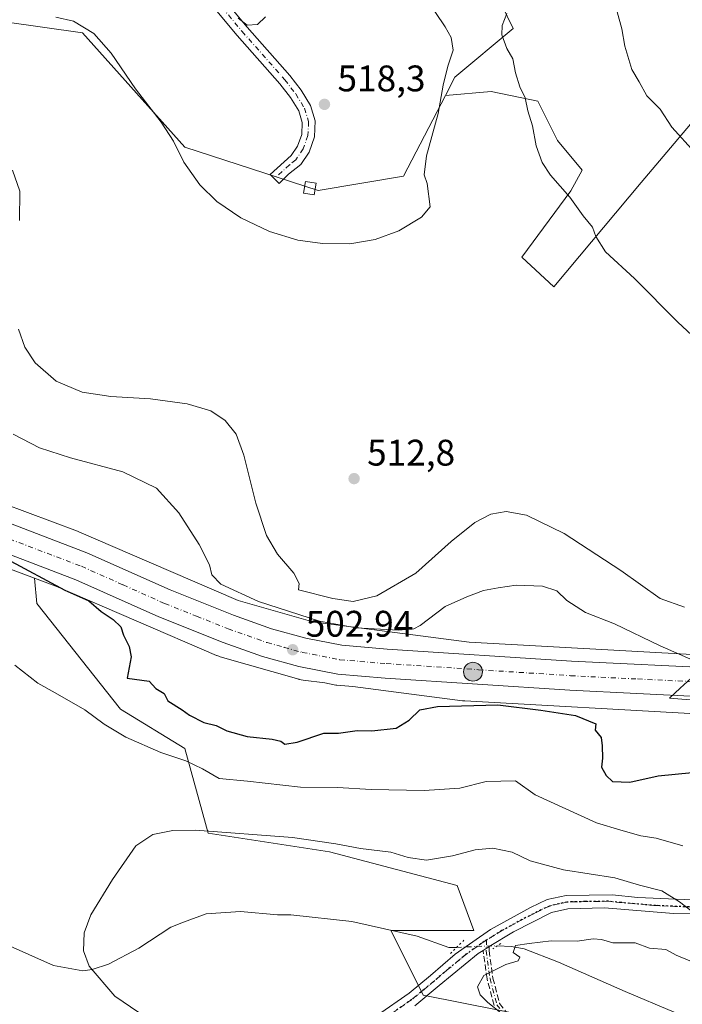
# Model space of a CAD drawing. Units: metres. Extents: x 556432 to 559889, y 4710155 to 4712497.
# Drawn here: x 558461 to 558641, y 4710752 to 4711019 of the extents above; entities that cross this region are included whole.
import ezdxf

# ---------------------------------------------------------------- set-up
doc = ezdxf.new("R2010")
doc.units = ezdxf.units.M
doc.header["$MEASUREMENT"] = 0
for name, pattern in [('DGN Style 3', [2.307223458686699, 1.648016756204785, -0.6592067024819142]), ('DGN Style 4', [2.6384748266838614, 1.318413404963828, -0.6592067024819142, 0.001648016756204785, -0.6592067024819142]), ('DGN Style 5', [1.1536117293433497, 0.4944050268614355, -0.6592067024819142])]:
    doc.linetypes.add(name, pattern=pattern)
for name, color, linetype, lineweight in [('Camino Cxs', 7, 'Continuous', 0), ('Camino eje', 30, 'DGN Style 4', 13), ('Carretera de calzada única Cxs', 7, 'Continuous', 13), ('Carretera de calzada única eje', 7, 'DGN Style 4', 0), ('Corriente natural lineal', 142, 'Continuous', 13), ('Corriente natural lineal oculto', 9, 'DGN Style 4', 13), ('Cultivos herbáceos CxS', 92, 'Continuous', 0), ('Cultivos leñosos CxS', 92, 'Continuous', 0), ('Curva de nivel maestra', 30, 'Continuous', 30), ('Curva de nivel normal', 30, 'Continuous', 0), ('Edificación ligera Cxs', 1, 'Continuous', 0), ('Estanque Cxs', 5, 'Continuous', 0), ('Matorral CxS', 135, 'Continuous', 0), ('Núcleo urbano CxS', 7, 'Continuous', 0), ('Pista no pavimentada Cxs', 111, 'Continuous', 0), ('Pista no pavimentada eje', 91, 'DGN Style 4', 0), ('Puente lineal', 2, 'DGN Style 5', 0), ('Punto de cota en terreno', 7, 'Continuous', 0), ('Punto kilométrico de carretera', 7, 'Continuous', 0), ('Ruta', 7, 'DGN Style 5', 30), ('Rótulo de punto de cota en terreno', 7, 'Continuous', 0), ('Senda', 7, 'DGN Style 3', 0), ('Suelo desnudo CxS', 253, 'Continuous', 0)]:
    doc.layers.add(name, color=color, linetype=linetype, lineweight=lineweight)
doc.styles.add('Style-Arial', font='txt')

# ---------------------------------------------------------------- blocks, each defined once
blk = doc.blocks.new('*U10')
at = {"layer": 'Matorral CxS', "color": 135, "linetype": 'Continuous', "lineweight": 0}
blk.add_polyline3d([(558576.7289000005, 4711053.3519, 512.2143999999971), (558594.7238999996, 4711016.142899999, 510.0589000000036), (558578.9577000003, 4711002.9177, 515.0301999999938), (558576.3740999997, 4710997.968699999, 516.0216999999975), (558564.9921000004, 4710976.165100001, 516.9103000000032), (558541.9071000004, 4710972.2305, 517.273199999996), (558505.8245000001, 4710983.999500001, 515.5323999999965), (558478.0368999997, 4711014.9715, 515.1543999999994), (558434.0065000001, 4711021.1743, 513.9523999999947)], dxfattribs=at)
blk = doc.blocks.new('*U32')
at = {"layer": 'Núcleo urbano CxS', "color": 7, "linetype": 'Continuous', "lineweight": 0}
for points in [[(558645.9134999998, 4710830.3849, 503.9942000000011), (558581.6135999998, 4710833.9661, 501.9910999999993), (558581.5351999998, 4710833.970799999, 501.9909999999945), (558581.0316000005, 4710834.02, 501.9977000000072), (558551.3448999999, 4710837.863299999, 502.5715000000055), (558546.9785000002, 4710838.230799999, 502.5476999999955), (558546.6814000001, 4710838.2709, 502.5500999999931), (558543.7252000002, 4710838.8497, 502.6125000000029), (558537.8525, 4710839.609999999, 502.4277000000002), (558537.8443, 4710839.611099999, 502.4274000000005), (558537.8353000004, 4710839.612500001, 502.4272000000056), (558537.3185000002, 4710839.6973, 502.4180999999954), (558536.8090000004, 4710839.816199999, 502.4235000000045), (558536.6799, 4710839.8519, 502.4263999999966), (558515.3492000002, 4710845.952299999, 501.8479999999981), (558514.9770999998, 4710846.068499999, 501.8280999999988), (558514.4870999996, 4710846.252900001, 501.805600000007), (558514.3864000002, 4710846.295299999, 501.8015000000014), (558470.8701, 4710865.022500001, 499.8687000000064), (558465.0208999999, 4710867.2191, 499.8637000000017), (558451.5191000003, 4710872.289100001, 499.7739000000002)], [(558456.3517000005, 4710887.565500001, 500.235799999995), (558476.6715000002, 4710879.9351, 500.975099999996), (558476.9206999998, 4710879.8367, 500.9836000000069), (558477.0214999998, 4710879.7941, 500.9867999999988), (558496.1111000003, 4710871.5789, 502.1108999999997), (558520.2407000001, 4710861.194800001, 504.7036999999983), (558540.5021000003, 4710855.4001, 505.9247000000032), (558582.7953000005, 4710849.9253, 503.5344000000041), (558646.4726999998, 4710846.378500001, 507.0614999999962), (558663.9697000004, 4710846.8519, 507.6009999999952), (558675.8082999997, 4710850.115499999, 507.2035999999935), (558686.1070999998, 4710860.0077, 507.3439999999973), (558690.4061000003, 4710868.213099999, 507.3950000000041), (558692.1563999997, 4710883.1088, 507.0192999999999), (558679.5719999997, 4710994.553900001, 501.9707999999956), (558679.5425000004, 4710994.872099999, 501.9676000000036), (558677.5131000001, 4711022.8112, 501.8469999999944)]]:
    blk.add_polyline3d(points, dxfattribs=at)
blk = doc.blocks.new('5PATER')
at = {"layer": 'Suelo desnudo CxS', "linetype": 'Continuous', "lineweight": 0}
h = blk.add_hatch(color=51, dxfattribs=at)
edge = h.paths.add_edge_path()
edge.add_ellipse((0, 0), major_axis=(-0.1095731443231308, -0.1110710700762829), ratio=0.9994222409660322, start_angle=0, end_angle=360)
blk = doc.blocks.new('5HITCA')
at = {"layer": 'Estanque Cxs', "linetype": 'Continuous', "lineweight": 0}
h = blk.add_hatch(color=1, dxfattribs=at)
edge = h.paths.add_edge_path()
edge.add_arc((0, 0), 0.2558578010358639, 0, 360)
at = {"layer": 'Estanque Cxs', "color": 7, "linetype": 'Continuous', "lineweight": 0}
blk.add_circle((0, 0), 0.2558578010358639, dxfattribs=at)

msp = doc.modelspace()

# ---------------------------------------------------------------- linework, layer by layer
at = {"layer": 'Camino Cxs', "color": 7, "linetype": 'Continuous', "lineweight": 0}
msp.add_polyline3d([(558506.6601, 4711035.710100001, 520.3533000000025), (558522.6601, 4711016.520099999, 520.209400000007), (558534.2600999996, 4711003.390100001, 519.9952000000048), (558537.3101000004, 4710999.420100001, 520.6766999999963), (558539.8601000002, 4710995.3101, 519.6805000000022), (558541.1401000004, 4710991.1501, 518.5590999999986), (558540.9401000004, 4710986.7501, 518.3969999999972), (558539.4600999998, 4710982.670100001, 518.2531000000017), (558537.1801000005, 4710979.3101, 518.0574000000051), (558533.9001000002, 4710976.670100001, 517.4934999999969), (558531.3305000003, 4710974.107899999, 516.7348000000056), (558528.8963000001, 4710976.594900001, 517.1343999999954), (558534.5800999999, 4710981.710100001, 518.446299999996), (558536.3201000001, 4710984.270099999, 518.5497999999934), (558537.4700999996, 4710987.440099999, 518.6588999999949), (558537.6201, 4710990.700099999, 518.792300000001), (558536.6501000002, 4710993.840100001, 519.324099999998), (558534.4200999998, 4710997.4301, 519.8062000000064), (558531.5601000004, 4711001.1601, 519.5418999999965), (558520.0000999998, 4711014.2401, 520.1049999999959), (558504.0500999996, 4711033.370100001, 520.2149000000063)], dxfattribs=at)
msp.add_polyline3d([(558506.6601, 4711035.710100001, 520.3533000000025), (558522.6601, 4711016.520099999, 520.209400000007), (558534.2600999996, 4711003.390100001, 519.9952000000048), (558537.3101000004, 4710999.420100001, 520.6766999999963), (558539.8601000002, 4710995.3101, 519.6805000000022), (558541.1401000004, 4710991.1501, 518.5590999999986), (558540.9401000004, 4710986.7501, 518.3969999999972), (558539.4600999998, 4710982.670100001, 518.2531000000017), (558537.1801000005, 4710979.3101, 518.0574000000051), (558533.9001000002, 4710976.670100001, 517.4934999999969), (558531.3305000003, 4710974.107899999, 516.7348000000056), (558528.8963000001, 4710976.594900001, 517.1343999999954), (558534.5800999999, 4710981.710100001, 518.446299999996), (558536.3201000001, 4710984.270099999, 518.5497999999934), (558537.4700999996, 4710987.440099999, 518.6588999999949), (558537.6201, 4710990.700099999, 518.792300000001), (558536.6501000002, 4710993.840100001, 519.324099999998), (558534.4200999998, 4710997.4301, 519.8062000000064), (558531.5601000004, 4711001.1601, 519.5418999999965), (558520.0000999998, 4711014.2401, 520.1049999999959), (558504.0500999996, 4711033.370100001, 520.2149000000063)], dxfattribs=at)
at = {"layer": 'Camino eje', "color": 30, "linetype": 'DGN Style 4', "lineweight": 13}
for points in [[(558464.3047000002, 4711067.2435, 523.6497999999992), (558466.3635, 4711061.0187, 522.8787000000011), (558469.3857000005, 4711057.055299999, 522.3668000000034), (558480.8523000004, 4711051.903700001, 521.2685000000056), (558487.2330999998, 4711049.1295, 521.0708000000013), (558491.4426999995, 4711046.8621, 520.8185999999987), (558496.8898999998, 4711042.720899999, 520.5611999999965), (558502.0163000004, 4711037.9573, 520.3736999999965), (558505.3170999996, 4711034.5099, 520.2774000000063), (558521.2940999996, 4711015.3475, 520.1499999999943), (558532.8702999996, 4711002.2445, 519.6324000000022), (558535.8278999999, 4710998.3947, 520.212400000004), (558538.2078999998, 4710994.558499999, 519.517399999997), (558539.3277000003, 4710990.919500001, 518.6797999999981), (558539.1542999996, 4710987.105900001, 518.5274000000063), (558537.8444999997, 4710983.494899999, 518.3656999999948), (558535.8416999998, 4710980.543500001, 518.2056000000011), (558534.1734999996, 4710979.2007, 518.0010000000038), (558529.9955000002, 4710975.471899999, 516.9575999999943)], [(558587.5274999999, 4710769.181100001, 486.0757000000012), (558587.4309, 4710766.304099999, 486.0317000000068), (558588.4892999995, 4710758.763499999, 485.4600999999967), (558590.3413000006, 4710751.685699999, 485.1971000000049), (558593.3179000001, 4710747.783100001, 485.2103999999963), (558600.4617, 4710742.359300001, 485.1174000000028), (558606.4808999998, 4710738.7873, 485.0464999999967), (558615.8472999996, 4710734.573899999, 484.8252000000066), (558624.7373000003, 4710732.6689, 484.527900000001), (558630.2934999998, 4710731.081300001, 484.4992999999959), (558636.8022999996, 4710727.5889, 483.8628999999929), (558637.7412999999, 4710726.8377, 483.8313000000053)]]:
    msp.add_polyline3d(points, dxfattribs=at)
at = {"layer": 'Carretera de calzada única Cxs', "color": 7, "linetype": 'Continuous', "lineweight": 13}
for points in [[(558454.1700999998, 4710883.630100001, 500.4171999999963), (558479.2500999998, 4710874.110099999, 501.3598000000056), (558501.8501000004, 4710864.030099999, 502.1928000000044), (558518.9301000005, 4710857.2301, 502.5529999999999), (558529.2500999998, 4710853.550100001, 503.0142999999953), (558538.5301000001, 4710850.9901, 503.1867999999959), (558548.3300999999, 4710849.0701, 503.562699999995), (558560.6501000002, 4710848.030099999, 503.5794000000024), (558610.5301000001, 4710844.7501, 506.607799999998), (558652.0100999996, 4710842.7401, 505.5651000000071), (558660.0500999996, 4710843.0601, 505.7461000000039), (558667.1601, 4710843.050100001, 505.7927000000054), (558674.8400999998, 4710844.050100001, 505.9400000000023), (558688.4001000002, 4710852.3201, 505.9348000000027), (558693.8400999998, 4710859.8101, 506.019100000005), (558696.2801000001, 4710865.1601, 506.1245000000054), (558697.5401, 4710871.9901, 505.9936000000016), (558697.3300999999, 4710889.370100001, 506.3263000000007), (558696.0601000004, 4710897.340100001, 507.3393999999971), (558694.6101000002, 4710913.0601, 505.4907999999996), (558683.4901000002, 4710997.540100001, 504.2271000000038), (558682.3300999999, 4711014.340100001, 503.5718000000052), (558682.1300999997, 4711024.8201, 503.493100000007)], [(558454.1700999998, 4710883.630100001, 500.4171999999963), (558479.2500999998, 4710874.110099999, 501.3598000000056), (558501.8501000004, 4710864.030099999, 502.1928000000044), (558518.9301000005, 4710857.2301, 502.5529999999999), (558529.2500999998, 4710853.550100001, 503.0142999999953), (558538.5301000001, 4710850.9901, 503.1867999999959), (558548.3300999999, 4710849.0701, 503.562699999995), (558560.6501000002, 4710848.030099999, 503.5794000000024), (558610.5301000001, 4710844.7501, 506.607799999998), (558652.0100999996, 4710842.7401, 505.5651000000071), (558660.0500999996, 4710843.0601, 505.7461000000039), (558667.1601, 4710843.050100001, 505.7927000000054), (558674.8400999998, 4710844.050100001, 505.9400000000023), (558688.4001000002, 4710852.3201, 505.9348000000027), (558693.8400999998, 4710859.8101, 506.019100000005), (558696.2801000001, 4710865.1601, 506.1245000000054), (558697.5401, 4710871.9901, 505.9936000000016), (558697.3300999999, 4710889.370100001, 506.3263000000007), (558696.0601000004, 4710897.340100001, 507.3393999999971), (558694.6101000002, 4710913.0601, 505.4907999999996), (558683.4901000002, 4710997.540100001, 504.2271000000038), (558682.3300999999, 4711014.340100001, 503.5718000000052), (558682.1300999997, 4711024.8201, 503.493100000007)], [(558646.3800999997, 4710835.090100001, 505.4958000000043), (558610.0800999999, 4710836.850099999, 503.9437000000034), (558560.0601000004, 4710840.140100001, 503.5378000000055), (558547.2301000003, 4710841.220100001, 503.1180000000023), (558536.7100999998, 4710843.280099999, 503.4722000000039), (558526.8701, 4710846.0001, 502.773199999996), (558516.1401000004, 4710849.8201, 502.3362999999954), (558498.7701000003, 4710856.7401, 501.7081999999937), (558476.2301000003, 4710866.790100001, 500.9450999999972), (558452.0900999998, 4710875.960100001, 500.1717000000062)], [(558646.3800999997, 4710835.090100001, 505.4958000000043), (558610.0800999999, 4710836.850099999, 503.9437000000034), (558560.0601000004, 4710840.140100001, 503.5378000000055), (558547.2301000003, 4710841.220100001, 503.1180000000023), (558536.7100999998, 4710843.280099999, 503.4722000000039), (558526.8701, 4710846.0001, 502.773199999996), (558516.1401000004, 4710849.8201, 502.3362999999954), (558498.7701000003, 4710856.7401, 501.7081999999937), (558476.2301000003, 4710866.790100001, 500.9450999999972), (558452.0900999998, 4710875.960100001, 500.1717000000062)]]:
    msp.add_polyline3d(points, dxfattribs=at)
at = {"layer": 'Carretera de calzada única eje', "color": 7, "linetype": 'DGN Style 4', "lineweight": 0}
msp.add_polyline3d([(558453.1300999997, 4710879.790100001, 500.3421999999992), (558477.7401000002, 4710870.450099999, 501.0059999999939), (558489.0401, 4710865.4101, 501.6456999999937), (558500.3101000004, 4710860.380100001, 501.8499000000011), (558508.9901000002, 4710856.920100001, 502.1676000000007), (558517.5301000001, 4710853.520099999, 502.5461000000069), (558522.7001, 4710851.6801, 502.6649999999936), (558528.0601000004, 4710849.770099999, 502.8672999999981), (558532.7001, 4710848.4901, 503.0271999999969), (558537.6201, 4710847.130100001, 503.1276000000071), (558547.7801000001, 4710845.140100001, 503.272299999997), (558560.3501000004, 4710844.0801, 503.5080000000017), (558585.3601000002, 4710842.440099999, 505.9225000000006), (558610.3101000004, 4710840.800100001, 505.4850000000006), (558628.4501, 4710839.920100001, 504.8255999999965), (558649.2001, 4710838.9101, 505.4128999999957)], dxfattribs=at)
at = {"layer": 'Corriente natural lineal', "color": 142, "linetype": 'Continuous', "lineweight": 13}
for points in [[(558456.8202999998, 4710768.2489, 491.2899999999936), (558470.1818000004, 4710762.295700001, 490.5884999999981), (558478.1835000003, 4710760.851700001, 490.3974000000017), (558480.6901000004, 4710761.270099999, 490.2973000000056), (558485.1401000004, 4710762.670100001, 490.1634999999952), (558493.3000999996, 4710766.9901, 489.9076999999961), (558501.9801000003, 4710772.670100001, 489.6122000000032), (558505.4540999997, 4710774.062700001, 489.5215999999928), (558511.5891000004, 4710776.318700001, 489.3643000000012), (558520.8496000003, 4710776.9801, 489.1000000000058), (558530.9051000001, 4710776.033600001, 488.8337000000029), (558534.4650999998, 4710776.050100001, 488.7768999999971), (558551.0120999999, 4710774.202, 488.1359999999986), (558568.7391999997, 4710770.233200001, 486.9334999999992), (558577.3393999999, 4710767.204700001, 486.4622999999993), (558579.1601, 4710767.190099999, 486.3641000000061), (558579.4325000001, 4710767.202500001, 486.3500000000058)], [(558590.3816999998, 4710767.617699999, 485.9753000000055), (558594.3000999996, 4710767.5001, 485.8991999999998), (558597.7001, 4710766.8301, 485.7896999999939), (558607.0601000004, 4710763.210100001, 484.8171000000002), (558625.0601000004, 4710755.2401, 484.0748000000021), (558638.3701, 4710749.630100001, 483.8242000000028), (558658.3800999997, 4710743.540100001, 483.027700000006), (558677.2901, 4710737.360099999, 482.0942000000068), (558684.8000999996, 4710735.5601, 481.9326000000001), (558710.8601000002, 4710732.2601, 480.7317999999942), (558715.6501000002, 4710730.890100001, 480.6981999999989), (558723.9901000002, 4710726.950099999, 480.0011999999988), (558739.9200999998, 4710718.350099999, 479.5679999999993), (558762.3201000001, 4710707.280099999, 478.5913)]]:
    msp.add_polyline3d(points, dxfattribs=at)
at = {"layer": 'Corriente natural lineal oculto', "color": 9, "linetype": 'DGN Style 4', "lineweight": 13, "extrusion": (0.03159686525920713, 0.06675411844856488, 0.99726903379978), "elevation": 332597.4926791551, "flags": 128}
msp.add_lwpolyline([(1510512.309422495, -4484536.801727095), (1510503.581979385, -4484541.440583313), (1510502.590501819, -4484541.875222205)], dxfattribs=at)
at = {"layer": 'Cultivos herbáceos CxS', "color": 92, "linetype": 'Continuous', "lineweight": 0}
for points in [[(558576.3740999997, 4710997.968699999, 516.0216999999975), (558564.9921000004, 4710976.165100001, 516.9103000000032), (558541.9071000004, 4710972.2305, 517.273199999996), (558505.8245000001, 4710983.999500001, 515.5323999999965), (558478.0368999997, 4711014.9715, 515.1543999999994), (558434.0065000001, 4711021.1743, 513.9523999999947), (558412.8709000004, 4711033.855699999, 514.4008999999933), (558391.8233000003, 4711033.055299999, 513.5080000000017), (558372.0965, 4711026.0099, 513.0694999999978), (558361.4751000004, 4711015.010700001, 511.1298999999999), (558348.8066999996, 4711038.9279, 513.5497000000032), (558337.5460999999, 4711057.218699999, 514.979600000006), (558308.6908999998, 4711064.0549, 515.9336000000039), (558303.0553000001, 4711082.3729, 518.2002000000066), (558272.0571, 4711100.690099999, 521.3558000000048), (558250.2741, 4711107.8695, 523.0250999999989), (558202.4155000001, 4711114.9047, 527.6411999999982), (558183.5025000004, 4711128.5121, 530.9640999999974), (558154.8980999999, 4711133.138699999, 533.767200000002), (558144.3051000005, 4711146.321900001, 536.453999999998), (558114.2770999996, 4711159.4539, 540.9916999999987)], [(558631.0571, 4711124.4857, 513.7290999999968), (558614.4187000003, 4711099.0053, 510.3917999999976), (558594.7701000003, 4711070.3661, 510.0862999999954), (558599.7651000004, 4711061.7075, 508.6496999999945), (558630.0695000002, 4711049.052300001, 504.8194999999978), (558640.0603, 4711060.0417, 504.5580999999948), (558649.3850999996, 4711073.029300001, 506.0920000000042), (558663.3721000003, 4711088.014900001, 506.9192000000039), (558671.3645000001, 4711085.0175, 506.303700000004), (558680.0230999999, 4711092.343900001, 506.8932999999961), (558688.0154999997, 4711090.678500001, 506.5688999999985), (558684.6851000004, 4711081.0211, 505.2146999999969), (558671.6964999996, 4711039.061100001, 501.9759999999952), (558649.7165000001, 4710998.433300001, 503.5348999999987), (558629.4018999999, 4710974.456300001, 507.3092999999935), (558605.7569000004, 4710946.1501, 512.2678000000016), (558597.0987, 4710954.142899999, 512.7121000000043), (558610.4199000001, 4710972.125499999, 510.0494000000036), (558613.4171000002, 4710977.786900001, 509.1428000000015), (558606.7569000004, 4710985.779300001, 509.4805000000051), (558601.4288999997, 4710996.436100001, 509.7838999999949), (558588.7741, 4710999.100299999, 512.3227999999945), (558576.3740999997, 4710997.968699999, 516.0216999999975)], [(558434.0065000001, 4711021.1743, 513.9523999999947), (558478.0368999997, 4711014.9715, 515.1543999999994), (558505.8245000001, 4710983.999500001, 515.5323999999965), (558541.9071000004, 4710972.2305, 517.273199999996), (558564.9921000004, 4710976.165100001, 516.9103000000032), (558576.3740999997, 4710997.968699999, 516.0216999999975), (558588.7741, 4710999.100299999, 512.3227999999945), (558601.4288999997, 4710996.436100001, 509.7838999999949), (558606.7569000004, 4710985.779300001, 509.4805000000051), (558613.4171000002, 4710977.786900001, 509.1428000000015), (558610.4199000001, 4710972.125499999, 510.0494000000036), (558597.0987, 4710954.142899999, 512.7121000000043), (558605.7569000004, 4710946.1501, 512.2678000000016), (558629.4018999999, 4710974.456300001, 507.3092999999935), (558649.7165000001, 4710998.433300001, 503.5348999999987), (558671.6964999996, 4711039.061100001, 501.9759999999952)], [(558677.5131000001, 4711022.8112, 501.8469999999944), (558679.5425000004, 4710994.872099999, 501.9676000000036), (558679.5719999997, 4710994.553900001, 501.9707999999956), (558692.1563999997, 4710883.1088, 507.0192999999999), (558690.4061000003, 4710868.213099999, 507.3950000000041), (558686.1070999998, 4710860.0077, 507.3439999999973), (558675.8082999997, 4710850.115499999, 507.2035999999935), (558663.9697000004, 4710846.8519, 507.6009999999952), (558646.4726999998, 4710846.378500001, 507.0614999999962), (558582.7953000005, 4710849.9253, 503.5344000000041), (558540.5021000003, 4710855.4001, 505.9247000000032), (558520.2407000001, 4710861.194800001, 504.7036999999983), (558496.1111000003, 4710871.5789, 502.1108999999997), (558477.0214999998, 4710879.7941, 500.9867999999988), (558476.9206999998, 4710879.8367, 500.9836000000069), (558476.6715000002, 4710879.9351, 500.975099999996), (558456.3517000005, 4710887.565500001, 500.235799999995)], [(558456.3517000005, 4710887.565500001, 500.235799999995), (558476.6715000002, 4710879.9351, 500.975099999996), (558476.9206999998, 4710879.8367, 500.9836000000069), (558477.0214999998, 4710879.7941, 500.9867999999988), (558496.1111000003, 4710871.5789, 502.1108999999997), (558520.2407000001, 4710861.194800001, 504.7036999999983), (558540.5021000003, 4710855.4001, 505.9247000000032), (558582.7953000005, 4710849.9253, 503.5344000000041), (558646.4726999998, 4710846.378500001, 507.0614999999962), (558663.9697000004, 4710846.8519, 507.6009999999952), (558675.8082999997, 4710850.115499999, 507.2035999999935), (558686.1070999998, 4710860.0077, 507.3439999999973), (558690.4061000003, 4710868.213099999, 507.3950000000041), (558692.1563999997, 4710883.1088, 507.0192999999999), (558679.5719999997, 4710994.553900001, 501.9707999999956), (558679.5425000004, 4710994.872099999, 501.9676000000036), (558677.5131000001, 4711022.8112, 501.8469999999944)], [(558465.0208999999, 4710867.2191, 499.8637000000017), (558451.5191000003, 4710872.289100001, 499.7739000000002), (558442.7852999996, 4710873.5953, 499.3383999999933), (558434.9868999999, 4710873.5953, 499.1944999999978), (558433.2607000005, 4710873.27, 499.1420000000071), (558429.8300000001, 4710872.6227, 499.1520000000019)], [(558451.5191000003, 4710872.289100001, 499.7739000000002), (558465.0208999999, 4710867.2191, 499.8637000000017), (558465.6838999996, 4710860.385700001, 497.4355000000069), (558488.3450999996, 4710831.735500001, 496.1043999999966), (558505.8069000002, 4710821.058300001, 496.2583000000013), (558512.1007000003, 4710798.161699999, 490.7076999999991), (558544.9675000003, 4710793.099300001, 489.3751000000047), (558579.5723000001, 4710784.0187, 487.8056999999972), (558584.1019000001, 4710771.8157, 486.1542000000045), (558561.6189000001, 4710771.816099999, 487.4005999999936), (558567.1929000001, 4710760.6601, 487.0170000000071), (558570.3614999996, 4710754.3179, 486.5847000000067), (558664.2131000003, 4710735.663100001, 482.4116999999969), (558689.0110999999, 4710732.744700001, 481.7765999999974), (558714.5071, 4710726.6863, 480.2627000000066), (558703.8768999996, 4710724.648700001, 480.4977000000072), (558694.6637000004, 4710717.812700001, 481.232799999998), (558678.0280999999, 4710681.2349, 488.4759999999952), (558698.0144999997, 4710659.1545, 490.1959000000061), (558722.0988999996, 4710634.9143, 491.0871999999945), (558736.5418999996, 4710626.6469, 489.7841999999946), (558756.5418999996, 4710623.036499999, 489.4158000000025)], [(558465.0208999999, 4710867.2191, 499.8637000000017), (558465.6838999996, 4710860.385700001, 497.4355000000069), (558488.3450999996, 4710831.735500001, 496.1043999999966), (558505.8069000002, 4710821.058300001, 496.2583000000013), (558512.1007000003, 4710798.161699999, 490.7076999999991), (558544.9675000003, 4710793.099300001, 489.3751000000047), (558579.5723000001, 4710784.0187, 487.8056999999972), (558584.1019000001, 4710771.8157, 486.1542000000045), (558561.6189000001, 4710771.816099999, 487.4005999999936), (558567.1929000001, 4710760.6601, 487.0170000000071), (558570.3614999996, 4710754.3179, 486.5847000000067), (558664.2131000003, 4710735.663100001, 482.4116999999969), (558689.0110999999, 4710732.744700001, 481.7765999999974), (558714.5071, 4710726.6863, 480.2627000000066)]]:
    msp.add_polyline3d(points, dxfattribs=at)
at = {"layer": 'Cultivos leñosos CxS', "color": 92, "linetype": 'Continuous', "lineweight": 0}
for points in [[(558631.0571, 4711124.4857, 513.7290999999968), (558623.1813000003, 4711123.888900001, 513.7422999999981), (558577.7956999998, 4711113.420700001, 514.6306000000042), (558561.6738999998, 4711103.346100001, 516.5209000000032), (558551.3497000001, 4711086.768300001, 516.7430000000022), (558563.1709000003, 4711064.960899999, 513.8304999999964), (558576.7289000005, 4711053.3519, 512.2143999999971), (558594.7238999996, 4711016.142899999, 510.0589000000036), (558578.9577000003, 4711002.9177, 515.0301999999938), (558576.3740999997, 4710997.968699999, 516.0216999999975)], [(558631.0571, 4711124.4857, 513.7290999999968), (558614.4187000003, 4711099.0053, 510.3917999999976), (558594.7701000003, 4711070.3661, 510.0862999999954), (558599.7651000004, 4711061.7075, 508.6496999999945), (558630.0695000002, 4711049.052300001, 504.8194999999978), (558640.0603, 4711060.0417, 504.5580999999948), (558649.3850999996, 4711073.029300001, 506.0920000000042), (558663.3721000003, 4711088.014900001, 506.9192000000039), (558671.3645000001, 4711085.0175, 506.303700000004), (558680.0230999999, 4711092.343900001, 506.8932999999961), (558688.0154999997, 4711090.678500001, 506.5688999999985), (558684.6851000004, 4711081.0211, 505.2146999999969), (558671.6964999996, 4711039.061100001, 501.9759999999952), (558649.7165000001, 4710998.433300001, 503.5348999999987), (558629.4018999999, 4710974.456300001, 507.3092999999935), (558605.7569000004, 4710946.1501, 512.2678000000016), (558597.0987, 4710954.142899999, 512.7121000000043), (558610.4199000001, 4710972.125499999, 510.0494000000036), (558613.4171000002, 4710977.786900001, 509.1428000000015), (558606.7569000004, 4710985.779300001, 509.4805000000051), (558601.4288999997, 4710996.436100001, 509.7838999999949), (558588.7741, 4710999.100299999, 512.3227999999945), (558576.3740999997, 4710997.968699999, 516.0216999999975)], [(558671.6964999996, 4711039.061100001, 501.9759999999952), (558649.7165000001, 4710998.433300001, 503.5348999999987), (558629.4018999999, 4710974.456300001, 507.3092999999935), (558605.7569000004, 4710946.1501, 512.2678000000016), (558597.0987, 4710954.142899999, 512.7121000000043), (558610.4199000001, 4710972.125499999, 510.0494000000036), (558613.4171000002, 4710977.786900001, 509.1428000000015), (558606.7569000004, 4710985.779300001, 509.4805000000051), (558601.4288999997, 4710996.436100001, 509.7838999999949), (558588.7741, 4710999.100299999, 512.3227999999945), (558576.3740999997, 4710997.968699999, 516.0216999999975), (558578.9577000003, 4711002.9177, 515.0301999999938), (558594.7238999996, 4711016.142899999, 510.0589000000036), (558576.7289000005, 4711053.3519, 512.2143999999971)]]:
    msp.add_polyline3d(points, dxfattribs=at)
at = {"layer": 'Curva de nivel maestra', "color": 30, "linetype": 'Continuous', "lineweight": 30, "elevation": 500, "flags": 128}
msp.add_lwpolyline([(558457.4699999997, 4710872.450099999), (558473.2599999999, 4710863.950099999), (558479.7400000002, 4710861.0601), (558483.0700000003, 4710858.170100001), (558486.4000000004, 4710856.0701), (558488.4000000004, 4710854.090100001), (558489.1200000001, 4710851.8101), (558490.7199999997, 4710848.7501), (558491.25, 4710845.950099999), (558490.1900000004, 4710840.100099999), (558496.1100000005, 4710839.3201), (558497.9500000002, 4710837.3201), (558500.1699999999, 4710835.9801), (558501.2000000002, 4710833.9901), (558505.0899999999, 4710831.5601), (558507.04, 4710830.0801), (558510.9600000001, 4710828.1501), (558514.2999999998, 4710827.340100001), (558517.1799999997, 4710825.880100001), (558522.6399999997, 4710824.3101), (558529.4900000002, 4710823.600099999), (558531.8099999996, 4710823.120100001), (558532.8700000001, 4710822.290100001), (558536.2199999997, 4710822.770099999), (558543.4400000004, 4710825.210100001), (558547.4299999997, 4710825.2401), (558552.4500000002, 4710825.9301), (558556.4800000004, 4710825.9001), (558563.0599999996, 4710826.5801), (558566.5800000001, 4710828.770099999), (558569.4900000002, 4710831.550100001), (558574.2400000002, 4710832.4801), (558590.5999999996, 4710832.950099999), (558602.2400000002, 4710831.520099999), (558611.6100000005, 4710829.9901), (558617.1100000005, 4710827.8101), (558616.9600000001, 4710826.100099999), (558618.5999999996, 4710824.100099999), (558618.8799999999, 4710821.770099999), (558619, 4710818.4301), (558618.7000000002, 4710816.020099999), (558619.9600000001, 4710813.7401), (558621.6399999997, 4710812.1601), (558626.3899999997, 4710812.0101), (558634.0499999998, 4710813.7301), (558651.5700000003, 4710815.360099999)], dxfattribs=at)
at = {"layer": 'Curva de nivel normal', "color": 30, "linetype": 'Continuous', "lineweight": 0, "flags": 128}
for points, elevation in [([(558470.8499999996, 4711019.200099999), (558475.6299999999, 4711018.130100001), (558481.1100000005, 4711014.780099999), (558485.8200000003, 4711009.4801), (558492.4600000001, 4710999.800100001), (558499.3899999997, 4710990.7401), (558502.6699999999, 4710985.620100001), (558505.5, 4710979.940099999), (558509.8399999999, 4710973.800100001), (558514.4500000002, 4710969.2401), (558520.9400000004, 4710964.870100001), (558528.7300000004, 4710961.100099999), (558536.4000000004, 4710958.8201), (558543.0599999996, 4710957.9001), (558550.5300000003, 4710957.840100001), (558557.4000000004, 4710959.0001), (558563.7800000003, 4710961.340100001), (558569.8700000001, 4710965.0601), (558572.25, 4710967.8201), (558571.4400000004, 4710974.1801), (558570.6500000004, 4710976.5101), (558571.2400000002, 4710981.6501), (558574.4400000004, 4710993.130100001), (558575.7800000003, 4711000.770099999), (558577.0300000003, 4711005.940099999), (558578.4800000004, 4711010.2401), (558577.9600000001, 4711013.7301), (558576.29, 4711016.5801), (558571.0599999996, 4711024.4101)], 515), ([(558520.2000000002, 4711018.950099999), (558522.7000000002, 4711017.0001), (558525.4800000004, 4711017.220100001), (558527.6100000005, 4711019.280099999)], 520), ([(558649.3700000001, 4710927.300100001), (558639.3499999996, 4710936.5701), (558627.5999999996, 4710948.450099999), (558619.7300000004, 4710955.640100001), (558617.1200000001, 4710959.7401), (558616.2800000003, 4710962.290100001), (558613.6900000004, 4710965.380100001), (558610.0800000001, 4710970.440099999), (558604.8700000001, 4710976.440099999), (558602.5999999996, 4710979.800100001), (558600.9900000002, 4710984.3201), (558599.9699999997, 4710989.720100001), (558598.7599999999, 4710993.870100001), (558597.9800000004, 4710997.360099999), (558596.5700000003, 4711000.3201), (558595.3899999997, 4711004.110099999), (558594.6799999997, 4711007.950099999), (558593.0700000003, 4711010.7501), (558591.7199999997, 4711014.4101), (558591.7400000002, 4711016.960100001), (558593.0199999996, 4711020.1801)], 510), ([(558622.9299999997, 4711020.6601), (558624.1900000004, 4711016.0701), (558625, 4711011.360099999), (558626.9299999997, 4711005.0601), (558628.9000000004, 4711001.670100001), (558630.9299999997, 4710997.890100001), (558634.6200000001, 4710994.3101), (558637.7400000002, 4710989.4301), (558643.9800000004, 4710982.540100001)], 505), ([(558459.0599999996, 4710977.7501), (558461.1200000001, 4710972.0801), (558461.0300000003, 4710964.120100001)], 510), ([(558460.6900000004, 4710934.700099999), (558462.4299999997, 4710929.770099999), (558465.2400000002, 4710925.600099999), (558470.9199999999, 4710920.640100001), (558477.9400000004, 4710917.630100001), (558485.7699999996, 4710916.420100001), (558496.5099999999, 4710915.770099999), (558506.4400000004, 4710914.440099999), (558512.7999999998, 4710912.520099999), (558516.6900000004, 4710909.940099999), (558519.6799999997, 4710906.2301), (558521.8099999996, 4710900.540100001), (558525.0599999996, 4710887.540100001), (558527.9100000003, 4710878.7601), (558530.9199999999, 4710873.7601), (558535.29, 4710868.590100001), (558536.7199999997, 4710865.8101), (558536.5499999998, 4710864.090100001), (558545.8499999996, 4710861.690099999), (558551.4299999997, 4710860.880100001), (558557.8200000003, 4710862.4301), (558568.3700000001, 4710868.5601), (558577.9699999997, 4710877.170100001), (558584.3600000005, 4710882.280099999), (558588.7199999997, 4710884.540100001), (558592.8499999996, 4710885.300100001), (558598.3200000003, 4710884.270099999), (558608.5999999996, 4710879.3101), (558623.9199999999, 4710869.300100001), (558634.5700000003, 4710861.7401), (558641.1600000003, 4710859.370100001)], 510), ([(558643.4699999997, 4710844.9801), (558634.5499999998, 4710848.9101), (558622.2400000002, 4710854.880100001), (558614.3300000001, 4710857.9001), (558609.29, 4710861.210100001), (558606.5599999996, 4710863.8101), (558602.7300000004, 4710865.020099999), (558595.5599999996, 4710865.3301), (558590.7199999997, 4710864.590100001), (558586.6699999999, 4710863.860099999), (558582.2000000002, 4710862.170100001), (558576.3399999999, 4710859.550100001), (558569.54, 4710854.420100001), (558567.8600000005, 4710853.530099999), (558563.6699999999, 4710853.170100001), (558552.2199999997, 4710853.7501), (558542.2599999999, 4710855.600099999), (558525.7400000002, 4710860.950099999), (558515.5700000003, 4710865.620100001), (558513.1100000005, 4710868.130100001), (558512.4900000002, 4710870.8201), (558509.6600000003, 4710876.360099999), (558504.1699999999, 4710884.9101), (558498.0899999999, 4710891.630100001), (558488.9500000002, 4710896.020099999), (558474.7599999999, 4710899.790100001), (558466.4199999999, 4710902.530099999), (558459.2699999996, 4710906.210100001)], 505), ([(558640.7100000001, 4710794.6801), (558633.4900000002, 4710796.8101), (558629.3600000005, 4710797.4001), (558623.8799999999, 4710798.9301), (558617.29, 4710801.0001), (558600.7199999997, 4710808.5001), (558595.3799999999, 4710812.360099999), (558587.4500000002, 4710812.1601), (558580.3399999999, 4710810.380100001), (558570.6500000004, 4710809.700099999), (558556.25, 4710809.950099999), (558547.1399999997, 4710810.5101), (558537.1299999999, 4710810.620100001), (558522.7400000002, 4710812.280099999), (558515.1200000001, 4710812.950099999), (558510.5300000003, 4710815.5701), (558506.0700000003, 4710817.770099999), (558499.25, 4710820.0101), (558489.8399999999, 4710824.120100001), (558483.9199999999, 4710827.670100001), (558478.7300000004, 4710831.5601), (558470.6799999997, 4710836.1801), (558465.9800000004, 4710838.7501), (558459.7100000001, 4710843.710100001)], 495), ([(558642.7100000001, 4710834.270099999), (558637.0700000003, 4710834.7301), (558639.9800000004, 4710837.420100001), (558643.9299999997, 4710841.0101)], 505), ([(558497.5800000001, 4710746.720100001), (558486.8099999996, 4710753.9801), (558479.8399999999, 4710762.090100001), (558478.3300000001, 4710766.3101), (558478.4800000004, 4710771.130100001), (558480.3499999996, 4710776.0001), (558486.1399999997, 4710785.6501), (558492.5099999999, 4710794.7401), (558497.1100000005, 4710797.8101), (558502.4900000002, 4710798.890100001), (558508.6600000003, 4710798.970100001), (558534.9699999997, 4710796.9801), (558546.7300000004, 4710795.2501), (558553.4000000004, 4710793.960100001), (558561.6200000001, 4710792.970100001), (558566.3300000001, 4710791.600099999), (558571.2599999999, 4710790.880100001), (558578.29, 4710792.030099999), (558584.4199999999, 4710793.670100001), (558589.2699999996, 4710794.130100001), (558594.4400000004, 4710792.970100001), (558599.3799999999, 4710790.700099999), (558608.3499999996, 4710788.1801), (558622.3300000001, 4710786.100099999), (558628.9800000004, 4710784.040100001), (558635, 4710782.5001), (558639.8099999996, 4710779.540100001), (558644.4000000004, 4710776.0101)], 490), ([(558642.6100000005, 4710763.530099999), (558638.9400000004, 4710765.110099999), (558636.1200000001, 4710766.620100001), (558631.6600000003, 4710767.030099999), (558627.79, 4710768.440099999), (558621.7199999997, 4710768.460100001), (558618.7199999997, 4710769.350099999), (558616.3899999997, 4710769.5701), (558612.0499999998, 4710768.9001), (558605.0499999998, 4710768.970100001), (558599.0800000001, 4710768.2601), (558595.4000000004, 4710767.770099999), (558594.7599999999, 4710765.8201), (558596.5999999996, 4710764.550100001), (558596.1299999999, 4710763.5701), (558592.79, 4710762.590100001), (558589.3499999996, 4710760.880100001), (558586.79, 4710759.590100001), (558585.1100000005, 4710756.520099999), (558585.8099999996, 4710754.390100001), (558587.9299999997, 4710752.3201), (558604.4100000003, 4710739.140100001)], 485)]:
    msp.add_lwpolyline(points, dxfattribs=dict(at, elevation=elevation))
at = {"layer": 'Edificación ligera Cxs', "color": 1, "linetype": 'Continuous', "lineweight": 0}
msp.add_polyline3d([(558541.3701, 4710974.210100001, 517.5136999999959), (558540.8501000004, 4710971.030099999, 516.840200000006), (558537.9600999998, 4710971.4901, 516.9293999999937), (558538.4600999998, 4710974.6601, 517.5286000000051), (558541.3701, 4710974.210100001, 517.5136999999959)], dxfattribs=at)
msp.add_3dface([(558541.3701, 4710974.210100001, 517.5286000000051), (558540.8501000004, 4710971.030099999, 517.5286000000051), (558537.9600999998, 4710971.4901, 517.5286000000051), (558538.4600999998, 4710974.6601, 517.5286000000051)], dxfattribs=at)
at = {"layer": 'Matorral CxS', "color": 135, "linetype": 'Continuous', "lineweight": 0}
for points in [[(558576.3740999997, 4710997.968699999, 516.0216999999975), (558564.9921000004, 4710976.165100001, 516.9103000000032), (558541.9071000004, 4710972.2305, 517.273199999996), (558505.8245000001, 4710983.999500001, 515.5323999999965), (558478.0368999997, 4711014.9715, 515.1543999999994), (558434.0065000001, 4711021.1743, 513.9523999999947), (558412.8709000004, 4711033.855699999, 514.4008999999933), (558391.8233000003, 4711033.055299999, 513.5080000000017), (558372.0965, 4711026.0099, 513.0694999999978), (558361.4751000004, 4711015.010700001, 511.1298999999999), (558348.8066999996, 4711038.9279, 513.5497000000032), (558337.5460999999, 4711057.218699999, 514.979600000006), (558308.6908999998, 4711064.0549, 515.9336000000039), (558303.0553000001, 4711082.3729, 518.2002000000066), (558272.0571, 4711100.690099999, 521.3558000000048), (558250.2741, 4711107.8695, 523.0250999999989), (558202.4155000001, 4711114.9047, 527.6411999999982), (558183.5025000004, 4711128.5121, 530.9640999999974), (558154.8980999999, 4711133.138699999, 533.767200000002), (558144.3051000005, 4711146.321900001, 536.453999999998), (558114.2770999996, 4711159.4539, 540.9916999999987)], [(558631.0571, 4711124.4857, 513.7290999999968), (558623.1813000003, 4711123.888900001, 513.7422999999981), (558577.7956999998, 4711113.420700001, 514.6306000000042), (558561.6738999998, 4711103.346100001, 516.5209000000032), (558551.3497000001, 4711086.768300001, 516.7430000000022), (558563.1709000003, 4711064.960899999, 513.8304999999964), (558576.7289000005, 4711053.3519, 512.2143999999971), (558594.7238999996, 4711016.142899999, 510.0589000000036), (558578.9577000003, 4711002.9177, 515.0301999999938), (558576.3740999997, 4710997.968699999, 516.0216999999975)], [(558664.2131000003, 4710735.663100001, 482.4116999999969), (558570.3614999996, 4710754.3179, 486.5847000000067), (558567.1929000001, 4710760.6601, 487.0170000000071), (558561.6189000001, 4710771.816099999, 487.4005999999936), (558584.1019000001, 4710771.8157, 486.1542000000045), (558579.5723000001, 4710784.0187, 487.8056999999972), (558544.9675000003, 4710793.099300001, 489.3751000000047), (558512.1007000003, 4710798.161699999, 490.7076999999991), (558505.8069000002, 4710821.058300001, 496.2583000000013), (558488.3450999996, 4710831.735500001, 496.1043999999966), (558465.6838999996, 4710860.385700001, 497.4355000000069), (558465.0208999999, 4710867.2191, 499.8637000000017), (558470.8701, 4710865.022500001, 499.8687000000064), (558514.3864000002, 4710846.295299999, 501.8015000000014), (558514.4870999996, 4710846.252900001, 501.805600000007), (558514.9770999998, 4710846.068499999, 501.8280999999988), (558515.3492000002, 4710845.952299999, 501.8479999999981), (558536.6799, 4710839.8519, 502.4263999999966), (558536.8090000004, 4710839.816199999, 502.4235000000045), (558537.3185000002, 4710839.6973, 502.4180999999954), (558537.8353000004, 4710839.612500001, 502.4272000000056), (558537.8443, 4710839.611099999, 502.4274000000005), (558537.8525, 4710839.609999999, 502.4277000000002), (558543.7252000002, 4710838.8497, 502.6125000000029), (558546.6814000001, 4710838.2709, 502.5500999999931), (558546.9785000002, 4710838.230799999, 502.5476999999955), (558551.3448999999, 4710837.863299999, 502.5715000000055), (558581.0316000005, 4710834.02, 501.9977000000072), (558581.5351999998, 4710833.970799999, 501.9909999999945), (558581.6135999998, 4710833.9661, 501.9910999999993), (558645.9134999998, 4710830.3849, 503.9942000000011)], [(558465.0208999999, 4710867.2191, 499.8637000000017), (558465.6838999996, 4710860.385700001, 497.4355000000069), (558488.3450999996, 4710831.735500001, 496.1043999999966), (558505.8069000002, 4710821.058300001, 496.2583000000013), (558512.1007000003, 4710798.161699999, 490.7076999999991), (558544.9675000003, 4710793.099300001, 489.3751000000047), (558579.5723000001, 4710784.0187, 487.8056999999972), (558584.1019000001, 4710771.8157, 486.1542000000045), (558561.6189000001, 4710771.816099999, 487.4005999999936), (558567.1929000001, 4710760.6601, 487.0170000000071), (558570.3614999996, 4710754.3179, 486.5847000000067), (558664.2131000003, 4710735.663100001, 482.4116999999969), (558689.0110999999, 4710732.744700001, 481.7765999999974), (558714.5071, 4710726.6863, 480.2627000000066)], [(558465.0208999999, 4710867.2191, 499.8637000000017), (558470.8701, 4710865.022500001, 499.8687000000064), (558514.3864000002, 4710846.295299999, 501.8015000000014), (558514.4870999996, 4710846.252900001, 501.805600000007), (558514.9770999998, 4710846.068499999, 501.8280999999988), (558515.3492000002, 4710845.952299999, 501.8479999999981), (558536.6799, 4710839.8519, 502.4263999999966), (558536.8090000004, 4710839.816199999, 502.4235000000045), (558537.3185000002, 4710839.6973, 502.4180999999954), (558537.8353000004, 4710839.612500001, 502.4272000000056), (558537.8443, 4710839.611099999, 502.4274000000005), (558537.8525, 4710839.609999999, 502.4277000000002), (558543.7252000002, 4710838.8497, 502.6125000000029), (558546.6814000001, 4710838.2709, 502.5500999999931), (558546.9785000002, 4710838.230799999, 502.5476999999955), (558551.3448999999, 4710837.863299999, 502.5715000000055), (558581.0316000005, 4710834.02, 501.9977000000072), (558581.5351999998, 4710833.970799999, 501.9909999999945), (558581.6135999998, 4710833.9661, 501.9910999999993), (558645.9134999998, 4710830.3849, 503.9942000000011)]]:
    msp.add_polyline3d(points, dxfattribs=at)
at = {"layer": 'Núcleo urbano CxS', "color": 7, "linetype": 'Continuous', "lineweight": 0}
for points in [[(558456.3517000005, 4710887.565500001, 500.235799999995), (558476.6715000002, 4710879.9351, 500.975099999996), (558476.9206999998, 4710879.8367, 500.9836000000069), (558477.0214999998, 4710879.7941, 500.9867999999988), (558496.1111000003, 4710871.5789, 502.1108999999997), (558520.2407000001, 4710861.194800001, 504.7036999999983), (558540.5021000003, 4710855.4001, 505.9247000000032), (558582.7953000005, 4710849.9253, 503.5344000000041), (558646.4726999998, 4710846.378500001, 507.0614999999962), (558663.9697000004, 4710846.8519, 507.6009999999952), (558675.8082999997, 4710850.115499999, 507.2035999999935), (558686.1070999998, 4710860.0077, 507.3439999999973), (558690.4061000003, 4710868.213099999, 507.3950000000041), (558692.1563999997, 4710883.1088, 507.0192999999999), (558679.5719999997, 4710994.553900001, 501.9707999999956), (558679.5425000004, 4710994.872099999, 501.9676000000036), (558677.5131000001, 4711022.8112, 501.8469999999944)], [(558465.0208999999, 4710867.2191, 499.8637000000017), (558451.5191000003, 4710872.289100001, 499.7739000000002), (558442.7852999996, 4710873.5953, 499.3383999999933), (558434.9868999999, 4710873.5953, 499.1944999999978), (558433.2607000005, 4710873.27, 499.1420000000071), (558429.8300000001, 4710872.6227, 499.1520000000019)], [(558465.0208999999, 4710867.2191, 499.8637000000017), (558470.8701, 4710865.022500001, 499.8687000000064), (558514.3864000002, 4710846.295299999, 501.8015000000014), (558514.4870999996, 4710846.252900001, 501.805600000007), (558514.9770999998, 4710846.068499999, 501.8280999999988), (558515.3492000002, 4710845.952299999, 501.8479999999981), (558536.6799, 4710839.8519, 502.4263999999966), (558536.8090000004, 4710839.816199999, 502.4235000000045), (558537.3185000002, 4710839.6973, 502.4180999999954), (558537.8353000004, 4710839.612500001, 502.4272000000056), (558537.8443, 4710839.611099999, 502.4274000000005), (558537.8525, 4710839.609999999, 502.4277000000002), (558543.7252000002, 4710838.8497, 502.6125000000029), (558546.6814000001, 4710838.2709, 502.5500999999931), (558546.9785000002, 4710838.230799999, 502.5476999999955), (558551.3448999999, 4710837.863299999, 502.5715000000055), (558581.0316000005, 4710834.02, 501.9977000000072), (558581.5351999998, 4710833.970799999, 501.9909999999945), (558581.6135999998, 4710833.9661, 501.9910999999993), (558645.9134999998, 4710830.3849, 503.9942000000011)]]:
    msp.add_polyline3d(points, dxfattribs=at)
at = {"layer": 'Pista no pavimentada Cxs', "color": 111, "linetype": 'Continuous', "lineweight": 0, "extrusion": (-0.5250453983702745, 0.851073286933386, 0.001260919744560992), "elevation": 3715924.718398634, "flags": 128}
msp.add_lwpolyline([(-2948768.650382473, -4199.37558504353), (-2948768.489111142, -4199.39108514208), (-2948767.690124127, -4199.449785102519), (-2948766.743996609, -4199.412785073109)], dxfattribs=at)
at = {"layer": 'Pista no pavimentada Cxs', "color": 111, "linetype": 'Continuous', "lineweight": 0}
for points in [[(558558.0201000003, 4710748.880100001, 488.4018999999971), (558566.5401, 4710754.8101, 487.1140000000014), (558572.3400999998, 4710759.630100001, 486.4627000000037), (558579.0601000004, 4710765.390100001, 486.4247999999934), (558588.5701000001, 4710772.050100001, 486.1753000000026), (558599.4600999998, 4710778.030099999, 486.9450999999972), (558603.9600999998, 4710780.1501, 487.2859999999928), (558609.1001000004, 4710781.3101, 487.5338999999949), (558621.6201, 4710781.460100001, 488.468399999998), (558628.5401, 4710780.7401, 489.2592000000004), (558651.4600999998, 4710779.780099999, 491.8010000000068)], [(558558.0201000003, 4710748.880100001, 488.4018999999971), (558566.5401, 4710754.8101, 487.1140000000014), (558572.3400999998, 4710759.630100001, 486.4627000000037), (558579.0601000004, 4710765.390100001, 486.4247999999934), (558588.5701000001, 4710772.050100001, 486.1753000000026), (558599.4600999998, 4710778.030099999, 486.9450999999972), (558603.9600999998, 4710780.1501, 487.2859999999928), (558609.1001000004, 4710781.3101, 487.5338999999949), (558621.6201, 4710781.460100001, 488.468399999998), (558628.5401, 4710780.7401, 489.2592000000004), (558651.4600999998, 4710779.780099999, 491.8010000000068)], [(558651.7701000003, 4710776.140100001, 490.8285999999935), (558638.1801000005, 4710776.360099999, 489.2986999999994), (558619.4700999996, 4710777.950099999, 487.6717000000062), (558609.5201000003, 4710777.6801, 487.1064000000042), (558605.1401000004, 4710776.700099999, 486.9594999999972), (558594.8300999999, 4710771.460100001, 486.5736000000034), (558588.2685000002, 4710767.4122, 486.1106), (558588.1311999997, 4710767.327500001, 486.095100000006), (558587.4512, 4710766.908, 486.0363999999972), (558586.6459999997, 4710766.4113, 486.0733999999939), (558585.2500999998, 4710765.550100001, 486.1511000000028), (558574.6801000005, 4710756.850099999, 486.3944000000047), (558568.1201, 4710751.420100001, 487.3659000000043)], [(558651.7701000003, 4710776.140100001, 490.8285999999935), (558638.1801000005, 4710776.360099999, 489.2986999999994), (558619.4700999996, 4710777.950099999, 487.6717000000062), (558609.5201000003, 4710777.6801, 487.1064000000042), (558605.1401000004, 4710776.700099999, 486.9594999999972), (558594.8300999999, 4710771.460100001, 486.5736000000034), (558588.2685000002, 4710767.4121, 486.1106)], [(558586.6459999997, 4710766.4112, 486.0733999999939), (558585.2500999998, 4710765.550100001, 486.1511000000028), (558574.6801000005, 4710756.850099999, 486.3944000000047), (558568.1201, 4710751.420100001, 487.3659000000043)]]:
    msp.add_polyline3d(points, dxfattribs=at)
at = {"layer": 'Pista no pavimentada eje', "color": 91, "linetype": 'DGN Style 4', "lineweight": 0}
for points in [[(558644.8201000001, 4710778.0701, 490.5807000000059), (558633.3601000002, 4710778.550100001, 489.324099999998), (558624.0050999997, 4710779.345100001, 488.3779000000068), (558620.5450999998, 4710779.7051, 488.0820999999996), (558614.2851, 4710779.630100001, 487.5785000000033), (558609.3101000004, 4710779.495100001, 487.3217000000004), (558607.1201, 4710779.005100001, 487.1992999999929), (558604.5500999996, 4710778.425100001, 487.0255000000034), (558602.3000999996, 4710777.3651, 486.7857999999979), (558597.1451000003, 4710774.745100001, 486.793399999995), (558591.7001, 4710771.755100001, 486.3138999999938), (558587.5274999999, 4710769.181100001, 486.0757000000012)], [(558587.5274999999, 4710769.181100001, 486.0757000000012), (558586.9101, 4710768.800100001, 486.0858000000007), (558582.1551000001, 4710765.470100001, 486.3239999999933), (558576.8701, 4710761.120100001, 486.3810999999987), (558573.5100999996, 4710758.2401, 486.3876000000019), (558570.6101000002, 4710755.8301, 486.7936000000045), (558567.3300999999, 4710753.1151, 487.1628999999957), (558563.0701000001, 4710750.1501, 488.0810000000056), (558558.9501, 4710747.315099999, 488.6227000000072), (558555.5950999996, 4710745.6251, 488.9241999999941), (558552.3951000003, 4710744.0101, 489.0417000000016), (558546.9550999999, 4710741.600099999, 489.6040000000066), (558541.4001000002, 4710739.1351, 490.3084999999992), (558532.8201000001, 4710736.225099999, 491.0377000000008), (558524.2100999998, 4710733.300100001, 491.5966000000044), (558522.0050999997, 4710732.2301, 492.019100000005)]]:
    msp.add_polyline3d(points, dxfattribs=at)
at = {"layer": 'Puente lineal', "color": 2, "linetype": 'DGN Style 5', "lineweight": 0, "extrusion": (-0.6900900360660998, 0.7127228095214743, 0.1257057632334563), "elevation": 2972062.279107414, "flags": 128}
msp.add_lwpolyline([(-3678145.205511449, -376102.4875746298), (-3678142.419416985, -376102.3550231745), (-3678139.710980078, -376102.2886970471)], dxfattribs=at)
at = {"layer": 'Puente lineal', "color": 2, "linetype": 'DGN Style 5', "lineweight": 0, "extrusion": (-0.07294628681262112, -0.04982107658660288, 0.9960907085040009), "elevation": -274958.2262386805, "flags": 128}
msp.add_lwpolyline([(-3575013.456697938, 3105968.357860814), (-3575013.456697937, 3105965.720213302)], dxfattribs=at)
at = {"layer": 'Ruta', "color": 7, "linetype": 'DGN Style 5', "lineweight": 30}
msp.add_polyline3d([(558644.8201000001, 4710778.0701, 490.5807000000059), (558633.3601000002, 4710778.550100001, 489.324099999998), (558624.0050999997, 4710779.345100001, 488.3779000000068), (558620.5450999998, 4710779.7051, 488.0820999999996), (558614.2851, 4710779.630100001, 487.5785000000033), (558609.3101000004, 4710779.495100001, 487.3217000000004), (558607.1201, 4710779.005100001, 487.1992999999929), (558604.5500999996, 4710778.425100001, 487.0255000000034), (558602.3000999996, 4710777.3651, 486.7857999999979), (558597.1451000003, 4710774.745100001, 486.793399999995), (558591.7001, 4710771.755100001, 486.3138999999938), (558587.5274999999, 4710769.181100001, 486.0757000000012), (558586.9101, 4710768.800100001, 486.0858000000007), (558582.1551000001, 4710765.470100001, 486.3239999999933), (558576.8701, 4710761.120100001, 486.3810999999987), (558573.5100999996, 4710758.2401, 486.3876000000019), (558570.6101000002, 4710755.8301, 486.7936000000045), (558567.3300999999, 4710753.1151, 487.1628999999957), (558563.0701000001, 4710750.1501, 488.0810000000056)], dxfattribs=at)
at = {"layer": 'Senda', "color": 7, "linetype": 'DGN Style 3', "lineweight": 0, "extrusion": (-0.5250453983702745, 0.851073286933386, 0.001260919744560992), "elevation": 3715924.718398634, "flags": 128}
msp.add_lwpolyline([(-2948768.650382473, -4199.37558504353), (-2948768.489111142, -4199.39108514208), (-2948767.690124127, -4199.449785102519), (-2948766.743996609, -4199.412785073109)], dxfattribs=at)
at = {"layer": 'Senda', "color": 7, "linetype": 'DGN Style 3', "lineweight": 0}
for points in [[(558589.5674000002, 4710751.483200001, 485.2329000000027), (558587.7147000004, 4710758.5635, 485.4689999999973), (558587.6982000005, 4710758.644300001, 485.4801000000007), (558587.6971000005, 4710758.6523, 485.4811999999947), (558586.6387, 4710766.1929, 486.0728999999993), (558586.6459999997, 4710766.4113, 486.0733999999939), (558587.4512, 4710766.908, 486.0363999999972), (558588.1311999997, 4710767.327500001, 486.095100000006), (558588.2685000002, 4710767.4122, 486.1106), (558588.2514000004, 4710766.908, 486.0908999999957), (558588.2506999997, 4710766.881100001, 486.0899000000064), (558588.2392999995, 4710766.540100001, 486.0770000000048), (558588.2328000005, 4710766.3466, 486.0696999999927), (558589.2750000004, 4710758.9209, 485.4431999999942), (558591.0745999999, 4710752.043299999, 485.1591000000044), (558593.8881000001, 4710748.354599999, 485.1757999999973)], [(558589.5674000002, 4710751.483200001, 485.2329000000027), (558587.7147000004, 4710758.5635, 485.4689999999973), (558587.6982000005, 4710758.644300001, 485.4801000000007), (558587.6971000005, 4710758.6523, 485.4811999999947), (558586.6387, 4710766.1929, 486.0728999999993), (558586.6459999997, 4710766.4112, 486.0733999999939)], [(558588.2685000002, 4710767.4121, 486.1106), (558588.2514000004, 4710766.908, 486.0908999999957), (558588.2506999997, 4710766.881100001, 486.0899000000064), (558588.2392999995, 4710766.540100001, 486.0770000000048), (558588.2328000005, 4710766.3466, 486.0696999999927), (558589.2750000004, 4710758.9209, 485.4431999999942), (558591.0745999999, 4710752.043299999, 485.1591000000044), (558593.8881000001, 4710748.354599999, 485.1757999999973)]]:
    msp.add_polyline3d(points, dxfattribs=at)

# ---------------------------------------------------------------- block references
at = {"layer": 'Matorral CxS', "color": 135, "linetype": 'Continuous', "lineweight": 0}
msp.add_blockref('*U10', (0, 0), dxfattribs=at)
at = {"layer": 'Núcleo urbano CxS', "color": 7, "linetype": 'Continuous', "lineweight": 0}
msp.add_blockref('*U32', (0, 0), dxfattribs=at)
at = {"layer": 'Punto de cota en terreno', "color": 7, "linetype": 'Continuous', "lineweight": 0, "xscale": 10, "yscale": 10, "zscale": 10}
for p in [(558543.6200000001, 4710995.58, 518.3000000000029), (558551.6500000004, 4710894.199999999, 512.8000000000029), (558535.0099999999, 4710847.850000001, 502.9400000000023)]:
    msp.add_blockref('5PATER', p, dxfattribs=at)
at = {"layer": 'Punto kilométrico de carretera', "color": 7, "linetype": 'Continuous', "lineweight": 0, "xscale": 10, "yscale": 10, "zscale": 10}
msp.add_blockref('5HITCA', (558583.8656000001, 4710841.886499999, 506.2174999999989), dxfattribs=at)

# ---------------------------------------------------------------- texts
at = {"layer": 'Rótulo de punto de cota en terreno', "color": 7, "linetype": 'Continuous', "lineweight": 0, "style": 'Style-Arial'}
for s, p in [('518,3', (558547.1478000004, 4710999.107799999)), ('512,8', (558555.1777999997, 4710897.727800001)), ('502,94', (558538.5378000002, 4710851.377800001))]:
    msp.add_text(s, height=7.000000000000002, dxfattribs=at).set_placement(p)

doc.saveas('drawing.dxf')
